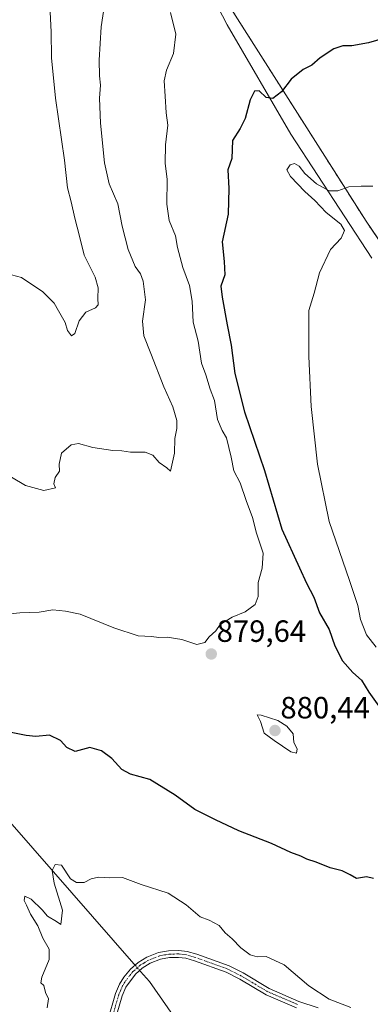
# Model space of a CAD drawing. Units: metres. Extents: x 621255 to 624712, y 4720240 to 4722614.
# Drawn here: x 623118 to 623232, y 4721314 to 4721634 of the extents above; entities that cross this region are included whole.
import ezdxf
from ezdxf.enums import TextEntityAlignment as Align

# ---------------------------------------------------------------- set-up
doc = ezdxf.new("R2010")
doc.units = ezdxf.units.M
doc.header["$MEASUREMENT"] = 0
doc.linetypes.add('TRAZO_Y_PUNTO', pattern=[1, 0.5, -0.25, 0, -0.25])
doc.linetypes.add('TRAZOS', pattern=[0.75, 0.5, -0.25])
for name, color, linetype, lineweight in [('Arbolado forestal', 92, 'TRAZOS', 0), ('Arbolado forestal CxS', 92, 'Continuous', 0), ('Camino', 19, 'Continuous', 0), ('Camino Cxs', 19, 'Continuous', 0), ('Camino eje', 39, 'TRAZO_Y_PUNTO', 13), ('Carátula', 7, 'Continuous', 5), ('Corriente natural lineal', 142, 'Continuous', 13), ('Corriente natural lineal oculto', 19, 'TRAZO_Y_PUNTO', 13), ('Curva de nivel maestra', 36, 'Continuous', 30), ('Curva de nivel normal', 36, 'Continuous', 0), ('Matorral', 135, 'Continuous', 0), ('Matorral CxS', 135, 'Continuous', 0), ('Punto de cota en terreno', 7, 'Continuous', 0), ('Rótulo de punto de cota en terreno', 19, 'Continuous', 0)]:
    doc.layers.add(name, color=color, linetype=linetype, lineweight=lineweight)
doc.styles.add('Arial', font='txt', dxfattribs={"height": 0.2})

# ---------------------------------------------------------------- blocks, each defined once
blk = doc.blocks.new('*U159')
at = {"layer": 'Arbolado forestal CxS', "color": 92, "linetype": 'Continuous', "lineweight": 0}
blk.add_polyline3d([(623411.67, 4721359.28, 851.62), (623392.62, 4721383.09, 856.25), (623373.57, 4721418.02, 858.78), (623349.75, 4721457.71, 862.06), (623303.72, 4721492.63, 862.53), (623260.85, 4721524.38, 864.18), (623230.69, 4721568.83, 868.94), (623142.55, 4721707.56, 890.86)], dxfattribs=at)
blk = doc.blocks.new('*U161')
at = {"layer": 'Curva de nivel normal', "color": 36, "linetype": 'Continuous', "lineweight": 0}
for points in [[(623232.9, 4721580.33, 870), (623229.12, 4721580.33, 870), (623225.12, 4721580.09, 870), (623221.45, 4721578.74, 870), (623218.66, 4721578.79, 870), (623214.5, 4721581, 870), (623210.74, 4721584.42, 870), (623208.84, 4721586.84, 870), (623207.41, 4721587.62, 870), (623205.94, 4721587.18, 870), (623204.9, 4721585.6, 870), (623206.07, 4721583.4, 870), (623210.71, 4721578.52, 870), (623213.94, 4721575.62, 870), (623217.73, 4721571.67, 870), (623222.51, 4721567.93, 870), (623223.61, 4721565.84, 870), (623222.56, 4721563.3, 870), (623219.1, 4721559.69, 870), (623215.54, 4721552.03, 870), (623213.81, 4721545.46, 870), (623212.02, 4721539.79, 870), (623212, 4721524.85, 870), (623212.78, 4721508.52, 870), (623214.9, 4721489.8, 870), (623218.67, 4721471.07, 870), (623225.3, 4721451.81, 870), (623227.96, 4721443.71, 870), (623228.89, 4721439.15, 870), (623230.8, 4721434.15, 870), (623234.02, 4721430.14, 870)], [(623225.7, 4721312.78, 870), (623218.62, 4721315.57, 870), (623212.06, 4721319.91, 870), (623203.96, 4721326.66, 870), (623198.12, 4721329.43, 870), (623195.21, 4721329.34, 870), (623192.96, 4721329.93, 870), (623189.91, 4721332.28, 870), (623187.08, 4721335.12, 870), (623184.73, 4721337.1, 870), (623182.79, 4721339.49, 870), (623179.57, 4721341.27, 870), (623176.63, 4721342.33, 870), (623172.1, 4721346.25, 870), (623166.18, 4721350, 870), (623157.34, 4721352.86, 870), (623151.35, 4721355.1, 870), (623147.13, 4721355.07, 870), (623143.46, 4721355.28, 870), (623141.13, 4721354.74, 870), (623138.84, 4721353.48, 870), (623136.31, 4721353.55, 870), (623134.33, 4721354.69, 870), (623131.37, 4721359.12, 870), (623129.31, 4721359.4, 870), (623128.34, 4721357.43, 870), (623129.06, 4721353.26, 870), (623131.78, 4721344.47, 870), (623131.17, 4721339.81, 870), (623129.78, 4721340.79, 870), (623126.89, 4721342.58, 870), (623125.09, 4721344.66, 870), (623121.56, 4721348.09, 870), (623119.42, 4721349.03, 870), (623119.27, 4721347.64, 870), (623120.06, 4721346.09, 870), (623121.3, 4721343.17, 870), (623123.69, 4721339.43, 870), (623125.32, 4721335.4, 870), (623127.41, 4721331.8, 870), (623127.38, 4721328.49, 870), (623124.96, 4721322.71, 870), (623124.69, 4721320.86, 870), (623125.71, 4721319.93, 870), (623126.24, 4721317.7, 870), (623127.23, 4721315.64, 870), (623126.8, 4721312.68, 870)]]:
    blk.add_polyline3d(points, dxfattribs=at)
blk = doc.blocks.new('*U167')
at = {"layer": 'Curva de nivel normal', "color": 36, "linetype": 'Continuous', "lineweight": 0}
blk.add_polyline3d([(623127.68, 4721636.97, 890), (623128, 4721630.59, 890), (623128.16, 4721622.02, 890), (623129.46, 4721608.93, 890), (623132.42, 4721588.79, 890), (623133.34, 4721579.74, 890), (623134.58, 4721575.18, 890), (623135.74, 4721569.81, 890), (623137.3, 4721563.97, 890), (623138.79, 4721557.78, 890), (623142.37, 4721550.62, 890), (623143.42, 4721547.12, 890), (623143.23, 4721543.75, 890), (623143.39, 4721541.66, 890), (623142.51, 4721540.65, 890), (623139.38, 4721539.24, 890), (623137.19, 4721536.38, 890), (623135.75, 4721532.31, 890), (623134.68, 4721531.56, 890), (623133.42, 4721533.27, 890), (623132.64, 4721535.93, 890), (623130.4, 4721539.73, 890), (623129.07, 4721542.19, 890), (623125.36, 4721545.88, 890), (623118.34, 4721550.52, 890), (623115.13, 4721551.41, 890)], dxfattribs=at)
blk = doc.blocks.new('*U176')
at = {"layer": 'Curva de nivel normal', "color": 36, "linetype": 'Continuous', "lineweight": 0}
blk.add_polyline3d([(623146.44, 4721645.88, 885), (623144.36, 4721632.15, 885), (623143.67, 4721621.26, 885), (623143.77, 4721616.21, 885), (623144.14, 4721613.2, 885), (623143.76, 4721608.92, 885), (623144.14, 4721600.74, 885), (623145.46, 4721587.91, 885), (623146.94, 4721581.06, 885), (623149.73, 4721574.51, 885), (623151.22, 4721567.22, 885), (623153.1, 4721559.69, 885), (623155.44, 4721554.15, 885), (623157.17, 4721551.76, 885), (623158.04, 4721549.34, 885), (623158.76, 4721543.31, 885), (623157.86, 4721536.34, 885), (623158.29, 4721531.52, 885), (623160.58, 4721525.81, 885), (623164.76, 4721514.97, 885), (623167.71, 4721508.39, 885), (623168.99, 4721503.98, 885), (623169.04, 4721501.31, 885), (623168.38, 4721498.14, 885), (623168.29, 4721493.3, 885), (623166.9, 4721487.51, 885), (623165.75, 4721488.54, 885), (623163.29, 4721490.32, 885), (623161.19, 4721492.64, 885), (623158.7, 4721493.62, 885), (623153.86, 4721493.68, 885), (623151.13, 4721494.13, 885), (623148.13, 4721494.19, 885), (623141.67, 4721495.19, 885), (623136.96, 4721496.43, 885), (623134.6, 4721496.08, 885), (623131.42, 4721493.32, 885), (623130.65, 4721489.8, 885), (623130.77, 4721487.47, 885), (623129.36, 4721485.41, 885), (623128.97, 4721483.33, 885), (623129.46, 4721482.04, 885), (623125.67, 4721481.12, 885), (623119.68, 4721482.78, 885), (623115.17, 4721485.46, 885)], dxfattribs=at)
blk = doc.blocks.new('*U178')
at = {"layer": 'Curva de nivel normal', "color": 36, "linetype": 'Continuous', "lineweight": 0}
blk.add_polyline3d([(623113.5, 4721440.85, 880), (623117.88, 4721441.38, 880), (623124.15, 4721441.5, 880), (623128.56, 4721442.27, 880), (623132.76, 4721441.87, 880), (623137.54, 4721440.92, 880), (623148.44, 4721436.46, 880), (623156.42, 4721433.84, 880), (623160.77, 4721433.68, 880), (623163.15, 4721433.32, 880), (623165.81, 4721433.43, 880), (623170.68, 4721432.69, 880), (623175.58, 4721431.06, 880), (623178.16, 4721431.64, 880), (623179.52, 4721433.48, 880), (623181.71, 4721435.48, 880), (623183.16, 4721437.58, 880), (623187.03, 4721439.88, 880), (623191.23, 4721441.7, 880), (623194.58, 4721444.08, 880), (623195.52, 4721446.69, 880), (623195.5, 4721451.25, 880), (623196.86, 4721455.84, 880), (623197.1, 4721460.77, 880), (623194.93, 4721467.28, 880), (623193.67, 4721472.36, 880), (623191.56, 4721477.92, 880), (623189.64, 4721483.64, 880), (623187.64, 4721487.57, 880), (623186.75, 4721492.07, 880), (623185.25, 4721498.27, 880), (623183.83, 4721500.69, 880), (623182.3, 4721504.27, 880), (623181.33, 4721510.47, 880), (623179.89, 4721514.14, 880), (623178.48, 4721518.8, 880), (623177.1, 4721522.65, 880), (623175.93, 4721529.85, 880), (623174.3, 4721535.97, 880), (623173.98, 4721542.84, 880), (623173.09, 4721547.96, 880), (623170.98, 4721553.8, 880), (623169.25, 4721560.31, 880), (623168.52, 4721564.09, 880), (623166.52, 4721569.13, 880), (623165.79, 4721574.46, 880), (623165.91, 4721582.46, 880), (623165.18, 4721587.79, 880), (623165.34, 4721593.7, 880), (623166.1, 4721600.1, 880), (623165.49, 4721604.15, 880), (623165.26, 4721609.58, 880), (623164.89, 4721614.53, 880), (623165.64, 4721618.04, 880), (623167.92, 4721623.45, 880), (623168.72, 4721629.78, 880), (623166.98, 4721636.78, 880)], dxfattribs=at)
blk = doc.blocks.new('*U220')
at = {"layer": 'Curva de nivel maestra', "color": 36, "linetype": 'Continuous', "lineweight": 30}
for points in [[(623238.54, 4721629.05, 875), (623231.51, 4721626.9, 875), (623226.03, 4721625.98, 875), (623223.1, 4721625.96, 875), (623220.15, 4721624.97, 875), (623215.71, 4721622.08, 875), (623213.01, 4721619.71, 875), (623210.16, 4721618.32, 875), (623206.31, 4721615.17, 875), (623203.11, 4721610.95, 875), (623200.31, 4721608.81, 875), (623198.15, 4721609.15, 875), (623195.86, 4721611.34, 875), (623194.3, 4721611.2, 875), (623192.94, 4721608.39, 875), (623191.28, 4721602.32, 875), (623189.64, 4721599.1, 875), (623187.11, 4721595.13, 875), (623186.94, 4721589.28, 875), (623185.67, 4721585.55, 875), (623185.98, 4721579.56, 875), (623185.79, 4721571.13, 875), (623183.83, 4721562.13, 875), (623184.47, 4721555.78, 875), (623184.62, 4721551.37, 875), (623183.36, 4721547.7, 875), (623183.78, 4721544.12, 875), (623185.4, 4721535.13, 875), (623186.71, 4721528.53, 875), (623187.91, 4721519.3, 875), (623191.06, 4721506.81, 875), (623197.62, 4721487.64, 875), (623203.22, 4721468.61, 875), (623208.94, 4721456.02, 875), (623211.3, 4721451, 875), (623213.69, 4721446.39, 875), (623215.56, 4721441.32, 875), (623218.63, 4721435.9, 875), (623220.47, 4721430.62, 875), (623222.95, 4721425.67, 875), (623226.35, 4721421.87, 875), (623229.24, 4721419.42, 875), (623231.62, 4721415.49, 875), (623235.44, 4721410.18, 875)], [(623233.12, 4721354.84, 875), (623230.79, 4721355.34, 875), (623227.54, 4721354.78, 875), (623225.5, 4721355.99, 875), (623222.92, 4721357.36, 875), (623218.96, 4721358.24, 875), (623214.42, 4721360.1, 875), (623211.39, 4721361.07, 875), (623209.47, 4721362.08, 875), (623206.13, 4721363.24, 875), (623199.85, 4721366.18, 875), (623189.24, 4721370.35, 875), (623181.59, 4721373.96, 875), (623174.87, 4721377.27, 875), (623168.46, 4721381.94, 875), (623160.16, 4721387.1, 875), (623153.92, 4721388.82, 875), (623151.08, 4721390.32, 875), (623147.87, 4721393.88, 875), (623144.41, 4721396.44, 875), (623140.6, 4721397.52, 875), (623135.88, 4721396.2, 875), (623133.11, 4721397.46, 875), (623131.1, 4721399.78, 875), (623127.48, 4721401.5, 875), (623123.01, 4721401.02, 875), (623119.93, 4721401.44, 875), (623113.35, 4721402.69, 875)]]:
    blk.add_polyline3d(points, dxfattribs=at)
blk = doc.blocks.new('5PATER')
at = {"layer": 'Carátula', "linetype": 'Continuous', "lineweight": 5}
h = blk.add_hatch(color=250, dxfattribs=at)
edge = h.paths.add_edge_path()
edge.add_ellipse((0, 0.01), major_axis=(-1.33, -1.34), ratio=0.999422, start_angle=0, end_angle=360)
blk = doc.blocks.new('*U223')
at = {"layer": 'Camino Cxs', "color": 19, "linetype": 'Continuous', "lineweight": 0}
for points in [[(623207.99, 4721312.7, 868.6), (623198.09, 4721316.95, 868.08), (623189.5, 4721322.07, 867.9), (623185.14, 4721324.29, 867.87), (623174.8, 4721328.02, 867.67), (623171.89, 4721328.87, 867.62), (623169.55, 4721329.14, 867.56), (623166.57, 4721329.06, 867.44), (623163.65, 4721328.5, 867.27), (623160.28, 4721327.2, 867.17), (623157.74, 4721325.65, 866.99), (623155.49, 4721323.71, 866.71), (623152.34, 4721319.41, 866.59), (623151.16, 4721316.63, 866.82), (623148.67, 4721308.04, 867.21)], [(623146.51, 4721308.65, 867.15), (623149.04, 4721317.39, 866.79), (623150.34, 4721320.44, 866.68), (623151.74, 4721322.73, 866.57), (623153.88, 4721325.29, 866.81), (623156.41, 4721327.47, 867.01), (623159.28, 4721329.23, 867.23), (623163.02, 4721330.68, 867.44), (623166.33, 4721331.31, 867.6), (623169.66, 4721331.39, 867.77), (623172.34, 4721331.08, 867.87), (623175.5, 4721330.16, 867.9), (623186.04, 4721326.36, 868), (623190.58, 4721324.05, 868.08), (623199.12, 4721318.96, 868.39), (623208.78, 4721314.81, 868.86), (623215.05, 4721312.75, 869.12)]]:
    blk.add_polyline3d(points, dxfattribs=at)

msp = doc.modelspace()

# ---------------------------------------------------------------- linework, layer by layer
at = {"layer": 'Arbolado forestal', "color": 92, "linetype": 'TRAZOS', "lineweight": 0}
msp.add_polyline3d([(623142.55, 4721707.56, 890.86), (623230.69, 4721568.83, 868.94), (623234.37, 4721563.41, 868.73), (623260.65, 4721524.68, 864.22), (623260.85, 4721524.38, 864.18), (623261.78, 4721523.7, 864.09), (623263.33, 4721522.55, 864.08), (623299.77, 4721495.55, 862.4), (623303.72, 4721492.63, 862.53), (623304.38, 4721492.13, 862.5), (623308.64, 4721488.9, 862.49), (623349.75, 4721457.71, 862.06), (623373.57, 4721418.02, 858.78), (623373.66, 4721417.84, 858.77), (623378.06, 4721409.77, 858.27), (623381.38, 4721403.7, 858), (623392.62, 4721383.09, 856.25), (623411.67, 4721359.28, 851.62)], dxfattribs=at)
at = {"layer": 'Camino', "color": 19, "linetype": 'Continuous', "lineweight": 0}
for points in [[(623146.51, 4721308.65, 867.15), (623149.04, 4721317.39, 866.79), (623150.34, 4721320.44, 866.68), (623151.74, 4721322.73, 866.57), (623153.88, 4721325.29, 866.81), (623156.41, 4721327.47, 867.01), (623159.28, 4721329.23, 867.23), (623163.02, 4721330.68, 867.44), (623166.33, 4721331.31, 867.6), (623169.66, 4721331.39, 867.77), (623172.34, 4721331.08, 867.87), (623175.5, 4721330.16, 867.9), (623186.04, 4721326.36, 868), (623190.58, 4721324.05, 868.08), (623199.12, 4721318.96, 868.39), (623208.78, 4721314.81, 868.86), (623215.05, 4721312.75, 869.12)], [(623207.99, 4721312.7, 868.6), (623198.09, 4721316.95, 868.08), (623189.5, 4721322.07, 867.9), (623185.14, 4721324.29, 867.87), (623174.8, 4721328.02, 867.67), (623171.89, 4721328.87, 867.62), (623169.55, 4721329.14, 867.56), (623166.57, 4721329.06, 867.44), (623163.65, 4721328.5, 867.27), (623160.28, 4721327.2, 867.17), (623157.74, 4721325.65, 866.99), (623155.49, 4721323.71, 866.71), (623152.34, 4721319.41, 866.59), (623151.16, 4721316.63, 866.82), (623148.67, 4721308.04, 867.21)]]:
    msp.add_polyline3d(points, dxfattribs=at)
at = {"layer": 'Camino eje', "color": 39, "linetype": 'TRAZO_Y_PUNTO', "lineweight": 13}
msp.add_polyline3d([(623208.39, 4721313.76, 868.71), (623198.61, 4721317.96, 868.22), (623190.04, 4721323.06, 867.95), (623185.59, 4721325.33, 867.93), (623175.15, 4721329.09, 867.75), (623172.12, 4721329.98, 867.74), (623169.61, 4721330.27, 867.66), (623168.12, 4721330.23, 867.59), (623166.45, 4721330.19, 867.52), (623164.99, 4721329.91, 867.44), (623163.34, 4721329.59, 867.35), (623161.65, 4721328.94, 867.23), (623159.78, 4721328.22, 867.15), (623158.35, 4721327.34, 867.09), (623157.08, 4721326.56, 866.98), (623154.69, 4721324.5, 866.75), (623153.62, 4721323.22, 866.61), (623152.04, 4721321.07, 866.59), (623151.34, 4721319.93, 866.64), (623150.69, 4721318.4, 866.69), (623150.1, 4721317.01, 866.8), (623147.59, 4721308.35, 867.18)], dxfattribs=at)
at = {"layer": 'Corriente natural lineal', "color": 142, "linetype": 'Continuous', "lineweight": 13}
for points in [[(623152.24, 4721667, 884.41), (623171.75, 4721659.28, 882.71), (623185.42, 4721632.83, 878.18), (623206.2, 4721597.2, 872.69), (623232.52, 4721556.82, 868.49)], [(622985.66, 4721526.43, 885.31), (623018.23, 4721486.12, 880.73), (623052.7, 4721428.79, 877.69), (623108.49, 4721380.08, 872.08), (623155, 4721327.05, 866.99), (623155.4, 4721326.6, 866.95)], [(623156.88, 4721324.91, 866.87), (623157.2, 4721324.54, 866.88), (623160.08, 4721321.26, 866.92), (623177.98, 4721295.56, 863.13)]]:
    msp.add_polyline3d(points, dxfattribs=at)
at = {"layer": 'Corriente natural lineal oculto', "color": 19, "linetype": 'TRAZO_Y_PUNTO', "lineweight": 13}
msp.add_polyline3d([(623155.4, 4721326.6, 866.95), (623156.88, 4721324.91, 866.87)], dxfattribs=at)
at = {"layer": 'Curva de nivel normal', "color": 36, "linetype": 'Continuous', "lineweight": 0}
msp.add_polyline3d([(623207.99, 4721395.68, 880), (623208.21, 4721397.08, 880), (623207.14, 4721399.16, 880), (623206.88, 4721401.91, 880), (623204.9, 4721404.47, 880), (623201.92, 4721406.28, 880), (623196.49, 4721407.98, 880), (623195.22, 4721408.12, 880), (623196.28, 4721405.98, 880), (623197.47, 4721402.17, 880), (623200.78, 4721399.76, 880), (623206.11, 4721396.1, 880), (623207.99, 4721395.68, 880)], dxfattribs=at)
at = {"layer": 'Matorral', "color": 135, "linetype": 'Continuous', "lineweight": 0}
msp.add_polyline3d([(623142.55, 4721707.56, 890.86), (623230.69, 4721568.83, 868.94), (623234.37, 4721563.41, 868.73), (623260.65, 4721524.68, 864.22), (623260.85, 4721524.38, 864.18), (623261.78, 4721523.7, 864.09), (623263.33, 4721522.55, 864.08), (623299.77, 4721495.55, 862.4), (623303.72, 4721492.63, 862.53), (623304.38, 4721492.13, 862.5), (623308.64, 4721488.9, 862.49), (623349.75, 4721457.71, 862.06), (623373.57, 4721418.02, 858.78), (623373.66, 4721417.84, 858.77), (623378.06, 4721409.77, 858.27), (623381.38, 4721403.7, 858), (623392.62, 4721383.09, 856.25), (623411.67, 4721359.28, 851.62)], dxfattribs=at)
at = {"layer": 'Matorral CxS', "color": 135, "linetype": 'Continuous', "lineweight": 0}
msp.add_polyline3d([(623142.55, 4721707.56, 890.86), (623230.69, 4721568.83, 868.94), (623260.85, 4721524.38, 864.18), (623303.72, 4721492.63, 862.53), (623349.75, 4721457.71, 862.06), (623373.57, 4721418.02, 858.78), (623392.62, 4721383.09, 856.25), (623411.67, 4721359.28, 851.62)], dxfattribs=at)

# ---------------------------------------------------------------- block references
at = {"layer": 'Arbolado forestal CxS', "color": 92, "linetype": 'Continuous', "lineweight": 0}
msp.add_blockref('*U159', (0, 0), dxfattribs=at)
at = {"layer": 'Camino Cxs', "color": 19, "linetype": 'Continuous', "lineweight": 0}
msp.add_blockref('*U223', (0, 0), dxfattribs=at)
at = {"layer": 'Curva de nivel maestra', "color": 36, "linetype": 'Continuous', "lineweight": 30}
msp.add_blockref('*U220', (0, 0), dxfattribs=at)
at = {"layer": 'Curva de nivel normal', "color": 36, "linetype": 'Continuous', "lineweight": 0}
for name in ['*U161', '*U176', '*U167', '*U178']:
    msp.add_blockref(name, (0, 0), dxfattribs=at)
at = {"layer": 'Punto de cota en terreno', "linetype": 'Continuous', "lineweight": 0}
for p in [(623180.23, 4721427.93, 879.64), (623201, 4721403, 880.44)]:
    msp.add_blockref('5PATER', p, dxfattribs=at)

# ---------------------------------------------------------------- texts
at = {"layer": 'Rótulo de punto de cota en terreno', "color": 19, "linetype": 'Continuous', "lineweight": 0, "style": 'Arial'}
for s, p in [('879,64', (623181.99, 4721429.69)), ('880,44', (623202.76, 4721404.76))]:
    msp.add_text(s, height=7, dxfattribs=at).set_placement(p, align=Align.BOTTOM_LEFT)

doc.saveas('drawing.dxf')
